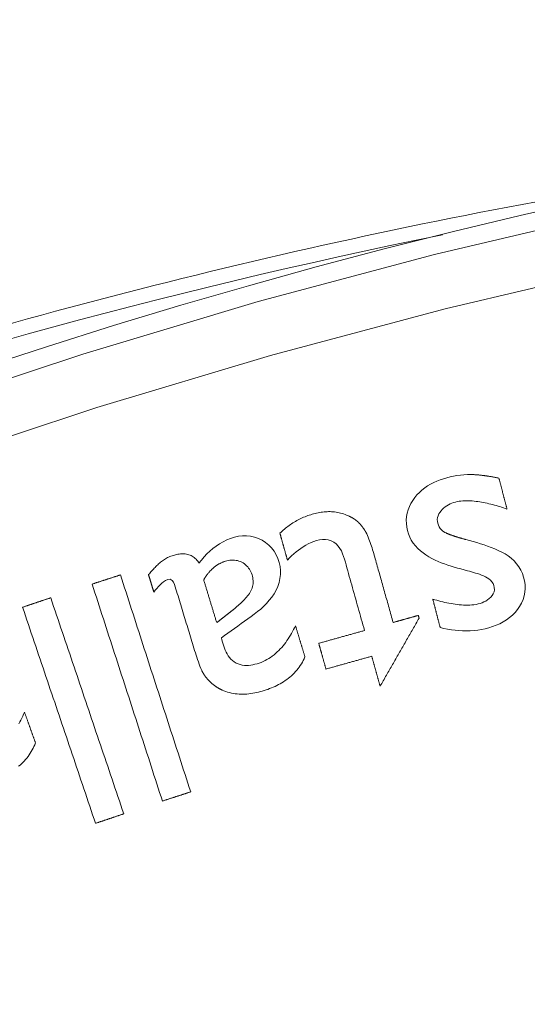
# Model space of a CAD drawing. Units: millimetres. Extents: x 100 to 973, y 75 to 1400.
# Drawn here: x 515 to 525, y 353 to 371 of the extents above; entities that cross this region are included whole.
import ezdxf

# ---------------------------------------------------------------- set-up
doc = ezdxf.new("R2010")
doc.units = ezdxf.units.MM
doc.header["$LTSCALE"] = 12
doc.layers.add('1', color=7, linetype='Continuous')

msp = doc.modelspace()

# ---------------------------------------------------------------- linework, layer by layer
at = {"layer": '1', "color": 7, "linetype": 'Continuous', "lineweight": 13}
for points in [[(472.08501, 337.73799), (474.45817, 340.03848), (476.89799, 342.26507), (479.40443, 344.41779), (481.97679, 346.49582), (484.6022, 348.48921), (487.27575, 350.39553), (489.99693, 352.21567), (492.7654, 353.95029), (495.58091, 355.59979), (498.44337, 357.16438), (501.35279, 358.64401), (504.30931, 360.03842), (507.31323, 361.3471), (510.36493, 362.56931), (513.46496, 363.70409), (516.59731, 364.74494), (519.74633, 365.68732), (522.91182, 366.53232), (526.09365, 367.28076), (529.29173, 367.93318), (532.50601, 368.48988), (535.73648, 368.95088), (538.98317, 369.31597)], [(539.03569, 368.3251), (535.81737, 367.96213), (532.61514, 367.50404), (529.42898, 366.95106), (526.25888, 366.30315), (523.10489, 365.56002), (519.96711, 364.72112), (516.84566, 363.78565), (513.74076, 362.75251), (510.66832, 361.62637), (507.6438, 360.41354), (504.66667, 359.11498), (501.73652, 357.73142), (498.85308, 356.26337), (496.01623, 354.71106), (493.22592, 353.07453), (490.48228, 351.3536), (487.78554, 349.54784), (485.13605, 347.6566), (482.53431, 345.67899), (479.98542, 343.61758), (477.50201, 341.48218), (475.08469, 339.27353), (472.7335, 336.99158)]]:
    msp.add_lwpolyline(points, dxfattribs=at)
at = {"layer": '1', "color": 7, "linetype": 'Continuous', "lineweight": 18}
for points in [[(523.5088, 360.84853), (523.44915, 360.86481), (523.38951, 360.88109), (523.32987, 360.89737), (523.27027, 360.91377), (523.21108, 360.93121), (523.15238, 360.94996), (523.09424, 360.97015), (523.03671, 360.99192), (522.97986, 361.01545), (522.92375, 361.04092), (522.86848, 361.06857), (522.81417, 361.09872), (522.76093, 361.13172), (522.70927, 361.16778), (522.66016, 361.20677), (522.61394, 361.24896), (522.57095, 361.29472), (522.53179, 361.34427), (522.49762, 361.39681), (522.46878, 361.45234), (522.44547, 361.51097), (522.42818, 361.57154), (522.41604, 361.63309), (522.40902, 361.69561), (522.40765, 361.75872), (522.41226, 361.82104), (522.4229, 361.88245), (522.43967, 361.94296), (522.46235, 362.00191), (522.49017, 362.05814), (522.5227, 362.11185), (522.55954, 362.16314), (522.59971, 362.21141), (522.64294, 362.25652), (522.68918, 362.29851), (522.73841, 362.33741), (522.79041, 362.37318), (522.84423, 362.40537), (522.89962, 362.43416), (522.95645, 362.45978), (523.01464, 362.48244), (523.0741, 362.50234), (523.13465, 362.51962), (523.19562, 362.53461), (523.25686, 362.54769), (523.31841, 362.55871), (523.38027, 362.56751), (523.44249, 362.57389), (523.50509, 362.57761), (523.56812, 362.57839)], [(523.56812, 362.57839), (523.57831, 362.57821), (523.5885, 362.57795), (523.59869, 362.57762), (523.60886, 362.57723), (523.61904, 362.57677), (523.62921, 362.57625), (523.63938, 362.57566), (523.64954, 362.57502), (523.6597, 362.57432), (523.66986, 362.57357), (523.68001, 362.57276), (523.69016, 362.57191), (523.70031, 362.57101), (523.71045, 362.57006), (523.72059, 362.56907), (523.73073, 362.56804), (523.74086, 362.56696), (523.75099, 362.56584), (523.76111, 362.56469), (523.77123, 362.56349), (523.78135, 362.56225), (523.79145, 362.56098), (523.80156, 362.55967), (523.81166, 362.55833), (523.82175, 362.55695), (523.83184, 362.55554), (523.84193, 362.5541), (523.85201, 362.55263), (523.86208, 362.55113), (523.87215, 362.54959), (523.88222, 362.54803), (523.89228, 362.54644), (523.90234, 362.54482), (523.91239, 362.54318), (523.92244, 362.5415), (523.93249, 362.5398), (523.94253, 362.53807), (523.95257, 362.53632), (523.9626, 362.53454), (523.97263, 362.53274), (523.98265, 362.53091), (523.99267, 362.52905), (524.00269, 362.52718), (524.0127, 362.52528), (524.02271, 362.52336), (524.03271, 362.52142), (524.04271, 362.51945), (524.05271, 362.51747), (524.0627, 362.51546), (524.07268, 362.51344)], [(524.07268, 362.51344), (524.07557, 362.50229), (524.07845, 362.49115), (524.08134, 362.48), (524.08422, 362.46885), (524.08711, 362.45771), (524.08999, 362.44656), (524.09288, 362.43542), (524.09576, 362.42427), (524.09865, 362.41313), (524.10153, 362.40198), (524.10442, 362.39083), (524.1073, 362.37969), (524.11019, 362.36854), (524.11307, 362.3574), (524.11596, 362.34625), (524.11884, 362.33511), (524.12173, 362.32396), (524.12461, 362.31281), (524.1275, 362.30167), (524.13038, 362.29052), (524.13327, 362.27938), (524.13615, 362.26823), (524.13904, 362.25709), (524.14192, 362.24594), (524.14481, 362.23479), (524.14769, 362.22365), (524.15058, 362.2125), (524.15346, 362.20136), (524.15635, 362.19021), (524.15923, 362.17907), (524.16212, 362.16792), (524.165, 362.15677), (524.16789, 362.14563), (524.17077, 362.13448), (524.17366, 362.12334), (524.17654, 362.11219), (524.17943, 362.10105), (524.18231, 362.0899), (524.1852, 362.07875), (524.18808, 362.06761), (524.19097, 362.05646), (524.19385, 362.04532), (524.19674, 362.03417), (524.19962, 362.02303), (524.2025, 362.01188), (524.20539, 362.00073), (524.20827, 361.98959), (524.21116, 361.97844), (524.21404, 361.9673), (524.21693, 361.95615)], [(524.21693, 361.95615), (524.18504, 361.96786), (524.15306, 361.97916), (524.12098, 361.99004), (524.08881, 362.00051), (524.05653, 362.01054), (524.02415, 362.02015), (523.99167, 362.02932), (523.95909, 362.03804), (523.9264, 362.04632), (523.8936, 362.05413), (523.8607, 362.06149), (523.82768, 362.06838), (523.79456, 362.0748), (523.76132, 362.08073), (523.72797, 362.08618), (523.6945, 362.09113), (523.6609, 362.09551), (523.62715, 362.09925), (523.59324, 362.10231), (523.55929, 362.1046), (523.52536, 362.10605), (523.49151, 362.10658), (523.45774, 362.1061), (523.42406, 362.10449), (523.39048, 362.10162), (523.357, 362.09734), (523.32365, 362.0914), (523.29045, 362.08355), (523.25747, 362.07381), (523.22513, 362.06227), (523.19367, 362.04888), (523.16314, 362.03348), (523.13359, 362.01593), (523.10534, 361.99624), (523.07886, 361.97466), (523.05417, 361.9512), (523.03128, 361.92587), (523.01037, 361.89848), (522.9923, 361.86918), (522.97789, 361.83794), (522.96806, 361.80486), (522.96378, 361.77078), (522.96548, 361.7363), (522.97293, 361.70275), (522.98439, 361.67024), (522.99944, 361.63954), (523.01837, 361.61085), (523.04095, 361.58491), (523.06651, 361.56234), (523.09485, 361.54293)], [(520.13717, 361.52119), (520.15671, 361.54041), (520.17656, 361.55919), (520.19674, 361.57753), (520.21724, 361.59541), (520.23807, 361.61285), (520.25921, 361.62984), (520.28068, 361.64639), (520.30248, 361.66248), (520.3246, 361.67812), (520.34704, 361.69331), (520.36982, 361.70804), (520.39292, 361.72233), (520.41634, 361.73615), (520.4401, 361.74953), (520.46418, 361.76244), (520.48859, 361.77489), (520.51325, 361.78684), (520.5381, 361.79828), (520.5631, 361.80918), (520.58825, 361.81956), (520.61356, 361.82944), (520.63901, 361.83881), (520.66462, 361.84769), (520.69037, 361.85609), (520.71627, 361.864), (520.74231, 361.87144), (520.76851, 361.87835), (520.79489, 361.88468), (520.82145, 361.89039), (520.84821, 361.89547), (520.87516, 361.89989), (520.90233, 361.90361), (520.92968, 361.9066), (520.95707, 361.90882), (520.9844, 361.91024), (521.01169, 361.91085), (521.03893, 361.91063), (521.06613, 361.90957), (521.09327, 361.90766), (521.12037, 361.90488), (521.14742, 361.9012), (521.17442, 361.89663), (521.20138, 361.89113), (521.2282, 361.88471), (521.25472, 361.87742), (521.28094, 361.86926), (521.30686, 361.86024), (521.33248, 361.85038), (521.3578, 361.83967), (521.38284, 361.82814)], [(521.38284, 361.82814), (521.38635, 361.82652), (521.38986, 361.82487), (521.39336, 361.82321), (521.39684, 361.82152), (521.40032, 361.81982), (521.40378, 361.81809), (521.40724, 361.81634), (521.41068, 361.81457), (521.41412, 361.81279), (521.41754, 361.81098), (521.42095, 361.80915), (521.42435, 361.8073), (521.42774, 361.80543), (521.43112, 361.80354), (521.43448, 361.80163), (521.43784, 361.7997), (521.44118, 361.79775), (521.44451, 361.79578), (521.44783, 361.79379), (521.45114, 361.79178), (521.45444, 361.78975), (521.45772, 361.78769), (521.46099, 361.78562), (521.46425, 361.78353), (521.46749, 361.78141), (521.47072, 361.77928), (521.47394, 361.77713), (521.47714, 361.77496), (521.48033, 361.77277), (521.4835, 361.77056), (521.48666, 361.76833), (521.48981, 361.76608), (521.49294, 361.76381), (521.49605, 361.76153), (521.49915, 361.75922), (521.50224, 361.7569), (521.50531, 361.75456), (521.50837, 361.7522), (521.51141, 361.74982), (521.51444, 361.74742), (521.51746, 361.745), (521.52046, 361.74257), (521.52344, 361.74012), (521.52641, 361.73764), (521.52937, 361.73515), (521.53231, 361.73264), (521.53524, 361.73011), (521.53815, 361.72757), (521.54105, 361.725), (521.54394, 361.72242)], [(521.54394, 361.72242), (521.54727, 361.7193), (521.55057, 361.71614), (521.55384, 361.71296), (521.55707, 361.70975), (521.56028, 361.70651), (521.56345, 361.70324), (521.5666, 361.69994), (521.56972, 361.69662), (521.57281, 361.69327), (521.57588, 361.6899), (521.57892, 361.6865), (521.58193, 361.68308), (521.58493, 361.67964), (521.58789, 361.67617), (521.59083, 361.67269), (521.59375, 361.66918), (521.59665, 361.66566), (521.59952, 361.66211), (521.60237, 361.65855), (521.6052, 361.65497), (521.608, 361.65137), (521.61079, 361.64776), (521.61355, 361.64413), (521.61629, 361.64048), (521.61902, 361.63682), (521.62172, 361.63315), (521.6244, 361.62946), (521.62707, 361.62576), (521.62971, 361.62205), (521.63234, 361.61832), (521.63495, 361.61458), (521.63755, 361.61083), (521.64012, 361.60707), (521.64268, 361.60329), (521.64522, 361.59951), (521.64775, 361.59571), (521.65026, 361.5919), (521.65275, 361.58808), (521.65523, 361.58425), (521.65769, 361.58041), (521.66014, 361.57656), (521.66257, 361.5727), (521.66499, 361.56884), (521.66739, 361.56496), (521.66978, 361.56107), (521.67216, 361.55718), (521.67452, 361.55327), (521.67687, 361.54936), (521.67921, 361.54544), (521.68153, 361.54152)], [(518.68296, 360.9818), (518.72694, 361.04068), (518.77351, 361.09698), (518.8228, 361.15053), (518.87499, 361.20119), (518.93026, 361.24875), (518.98881, 361.29302), (519.05053, 361.33358), (519.11447, 361.36965), (519.18053, 361.40119), (519.24871, 361.42823), (519.31899, 361.45072), (519.39068, 361.46717), (519.46334, 361.47636), (519.53706, 361.4775), (519.61019, 361.46997), (519.68137, 361.4538), (519.75066, 361.42915), (519.81693, 361.39684), (519.87889, 361.35764), (519.93622, 361.31116), (519.98728, 361.25823), (520.03131, 361.19983), (520.06858, 361.1362), (520.09879, 361.06895), (520.12229, 360.99929), (520.13876, 360.92724), (520.14703, 360.85449), (520.14686, 360.78162), (520.13821, 360.70864), (520.12141, 360.63678), (520.09741, 360.56738), (520.06693, 360.50023), (520.03096, 360.43598), (519.99041, 360.37513), (519.94573, 360.31735), (519.89729, 360.26236), (519.84551, 360.20999), (519.79122, 360.1605), (519.73491, 360.11374), (519.67677, 360.06939), (519.6176, 360.02641), (519.55839, 359.98348), (519.49917, 359.94058), (519.43993, 359.8977), (519.38067, 359.85483), (519.32141, 359.81197), (519.26215, 359.76912), (519.20289, 359.72626), (519.14364, 359.6834), (519.08439, 359.64052)], [(520.27178, 361.0411), (520.26908, 361.0507), (520.26639, 361.0603), (520.2637, 361.0699), (520.26101, 361.0795), (520.25832, 361.0891), (520.25562, 361.09871), (520.25293, 361.10831), (520.25024, 361.11791), (520.24755, 361.12751), (520.24486, 361.13711), (520.24216, 361.14672), (520.23947, 361.15632), (520.23678, 361.16592), (520.23409, 361.17552), (520.2314, 361.18512), (520.2287, 361.19472), (520.22601, 361.20433), (520.22332, 361.21393), (520.22063, 361.22353), (520.21794, 361.23313), (520.21524, 361.24273), (520.21255, 361.25234), (520.20986, 361.26194), (520.20717, 361.27154), (520.20447, 361.28114), (520.20178, 361.29074), (520.19909, 361.30034), (520.1964, 361.30995), (520.19371, 361.31955), (520.19101, 361.32915), (520.18832, 361.33875), (520.18563, 361.34835), (520.18294, 361.35796), (520.18025, 361.36756), (520.17755, 361.37716), (520.17486, 361.38676), (520.17217, 361.39636), (520.16948, 361.40596), (520.16679, 361.41557), (520.16409, 361.42517), (520.1614, 361.43477), (520.15871, 361.44437), (520.15602, 361.45397), (520.15333, 361.46358), (520.15063, 361.47318), (520.14794, 361.48278), (520.14525, 361.49238), (520.14256, 361.50198), (520.13986, 361.51158), (520.13717, 361.52119)], [(521.68153, 361.54152), (521.69753, 361.51125), (521.71183, 361.48039), (521.72505, 361.44914), (521.73749, 361.41762), (521.74932, 361.38587), (521.76065, 361.35396), (521.7716, 361.3219), (521.78222, 361.28973), (521.79255, 361.25746), (521.80263, 361.2251), (521.81249, 361.19266), (521.82216, 361.16015), (521.83165, 361.12758), (521.84097, 361.09495), (521.85019, 361.06228), (521.85936, 361.0296), (521.86852, 360.99692), (521.87768, 360.96423), (521.88685, 360.93155), (521.89601, 360.89886), (521.90517, 360.86618), (521.91434, 360.83349), (521.9235, 360.80081), (521.93267, 360.76813), (521.94183, 360.73544), (521.95099, 360.70276), (521.96016, 360.67007), (521.96932, 360.63739), (521.97848, 360.6047), (521.98765, 360.57202), (521.99681, 360.53934), (522.00598, 360.50665), (522.01514, 360.47397), (522.0243, 360.44128), (522.03347, 360.4086), (522.04263, 360.37591), (522.05179, 360.34323), (522.06096, 360.31055), (522.07012, 360.27786), (522.07929, 360.24518), (522.08845, 360.21249), (522.09761, 360.17981), (522.10678, 360.14712), (522.11594, 360.11444), (522.1251, 360.08176), (522.13427, 360.04907), (522.14343, 360.01639), (522.1526, 359.9837), (522.16176, 359.95102), (522.17092, 359.91833)], [(523.09485, 361.54293), (523.10191, 361.53889), (523.10903, 361.53501), (523.11623, 361.53128), (523.12348, 361.52769), (523.13077, 361.52421), (523.13811, 361.52082), (523.14549, 361.51752), (523.15289, 361.51429), (523.16033, 361.51113), (523.16779, 361.50804), (523.17529, 361.505), (523.1828, 361.50202), (523.19034, 361.49909), (523.19789, 361.49621), (523.20546, 361.49336), (523.21305, 361.49056), (523.22066, 361.4878), (523.22828, 361.48507), (523.23592, 361.48238), (523.24357, 361.47972), (523.25123, 361.47709), (523.2589, 361.4745), (523.26658, 361.47193), (523.27426, 361.46938), (523.28196, 361.46686), (523.28966, 361.46437), (523.29737, 361.46189), (523.30508, 361.45944), (523.31281, 361.45701), (523.32054, 361.4546), (523.32827, 361.45221), (523.33601, 361.44983), (523.34376, 361.44748), (523.35151, 361.44514), (523.35927, 361.44282), (523.36703, 361.44052), (523.3748, 361.43823), (523.38257, 361.43596), (523.39034, 361.4337), (523.39812, 361.43145), (523.40591, 361.42922), (523.41369, 361.427), (523.42148, 361.42479), (523.42928, 361.4226), (523.43707, 361.42042), (523.44488, 361.41825), (523.45268, 361.41609), (523.46049, 361.41394), (523.4683, 361.4118), (523.47611, 361.40967)], [(521.65692, 359.77422), (521.64256, 359.82543), (521.6282, 359.87664), (521.61385, 359.92785), (521.59949, 359.97906), (521.58513, 360.03027), (521.57077, 360.08148), (521.55641, 360.13269), (521.54206, 360.1839), (521.5277, 360.23511), (521.51334, 360.28632), (521.49898, 360.33753), (521.48463, 360.38874), (521.47027, 360.43995), (521.45591, 360.49116), (521.44155, 360.54237), (521.42719, 360.59358), (521.41284, 360.64479), (521.39848, 360.69599), (521.38412, 360.7472), (521.36976, 360.79841), (521.35541, 360.84962), (521.34105, 360.90083), (521.32669, 360.95204), (521.31233, 361.00325), (521.29796, 361.05446), (521.28205, 361.10521), (521.26315, 361.15511), (521.24078, 361.20354), (521.21436, 361.24974), (521.18304, 361.293), (521.1467, 361.33138), (521.10467, 361.36378), (521.05734, 361.38844), (521.00637, 361.40409), (520.95338, 361.41085), (520.8999, 361.40966), (520.8472, 361.40196), (520.79573, 361.38914), (520.74513, 361.37267), (520.69552, 361.35319), (520.64742, 361.33106), (520.60074, 361.30648), (520.5554, 361.2796), (520.5113, 361.25057), (520.46837, 361.21954), (520.42658, 361.18664), (520.38607, 361.15219), (520.34683, 361.11639), (520.30876, 361.07932), (520.27178, 361.0411)], [(523.47611, 361.40967), (523.54234, 361.39211), (523.60834, 361.37383), (523.67406, 361.35474), (523.73949, 361.33476), (523.80457, 361.31374), (523.86925, 361.29151), (523.93347, 361.26789), (523.99713, 361.24257), (524.0601, 361.21519), (524.12186, 361.18535), (524.18177, 361.15242), (524.23915, 361.1153), (524.29325, 361.07277), (524.34341, 361.02596), (524.38877, 360.97523), (524.42905, 360.92035), (524.46396, 360.86107), (524.49263, 360.79856), (524.51477, 360.73394), (524.53085, 360.66736), (524.54073, 360.59912), (524.54353, 360.53091), (524.53883, 360.46302), (524.52621, 360.39549), (524.50579, 360.32971), (524.47833, 360.26703), (524.44435, 360.20719), (524.40489, 360.15077), (524.36109, 360.0983), (524.31307, 360.04968), (524.26083, 360.00489), (524.20513, 359.96438), (524.14682, 359.92839), (524.08612, 359.8966), (524.02319, 359.8687), (523.95879, 359.84461), (523.89357, 359.82416), (523.82764, 359.80698), (523.76102, 359.79296), (523.69371, 359.78207), (523.62573, 359.77426), (523.55712, 359.76947), (523.48855, 359.76767), (523.42027, 359.76872), (523.35227, 359.77247), (523.28453, 359.77878), (523.21703, 359.78754), (523.14977, 359.79861), (523.08274, 359.8119), (523.01592, 359.82731)], [(517.77633, 360.77789), (517.79063, 360.79466), (517.80501, 360.81133), (517.81951, 360.82791), (517.83412, 360.84437), (517.84886, 360.86071), (517.86373, 360.87691), (517.87874, 360.89298), (517.89392, 360.90888), (517.90928, 360.92461), (517.92485, 360.94014), (517.94064, 360.95544), (517.95669, 360.97049), (517.97305, 360.98524), (517.98976, 360.99964), (518.00691, 361.01363), (518.02448, 361.02704), (518.04241, 361.03977), (518.06071, 361.05184), (518.07936, 361.06323), (518.09838, 361.07395), (518.11776, 361.08401), (518.13749, 361.09339), (518.15759, 361.10211), (518.17805, 361.11015), (518.19886, 361.11753), (518.21995, 361.1242), (518.24113, 361.13024), (518.26241, 361.13567), (518.28379, 361.14045), (518.30527, 361.14453), (518.32687, 361.14784), (518.34859, 361.15032), (518.37046, 361.15188), (518.39248, 361.15244), (518.41467, 361.15187), (518.4369, 361.15008), (518.45885, 361.14697), (518.4805, 361.14248), (518.50184, 361.13651), (518.52283, 361.12897), (518.54317, 361.11989), (518.5626, 361.10937), (518.58114, 361.09743), (518.59879, 361.08408), (518.61555, 361.06935), (518.63119, 361.05353), (518.64567, 361.0368), (518.65908, 361.01923), (518.67148, 361.00088), (518.68296, 360.9818)], [(519.15925, 361.01942), (519.14909, 361.01624), (519.139, 361.01289), (519.12899, 361.00937), (519.11905, 361.00568), (519.10919, 361.00182), (519.09941, 360.99779), (519.0897, 360.99359), (519.08007, 360.98922), (519.07051, 360.98468), (519.06103, 360.97996), (519.05163, 360.97508), (519.04231, 360.97002), (519.03306, 360.96478), (519.02389, 360.95937), (519.01482, 360.9538), (519.00586, 360.94808), (518.99702, 360.94222), (518.98831, 360.93621), (518.97972, 360.93007), (518.97124, 360.9238), (518.96289, 360.91739), (518.95465, 360.91084), (518.94652, 360.90417), (518.93851, 360.89736), (518.93061, 360.89043), (518.92282, 360.88337), (518.91514, 360.87618), (518.90757, 360.86887), (518.9001, 360.86144), (518.89274, 360.85389), (518.88548, 360.84622), (518.87832, 360.83843), (518.87126, 360.83052), (518.86431, 360.8225), (518.85746, 360.81438), (518.85072, 360.80616), (518.8441, 360.79786), (518.8376, 360.78947), (518.83121, 360.78101), (518.82493, 360.77248), (518.81877, 360.76386), (518.81271, 360.75518), (518.80675, 360.74642), (518.8009, 360.73759), (518.79515, 360.72869), (518.7895, 360.71972), (518.78395, 360.71069), (518.77849, 360.70159), (518.77313, 360.69242), (518.76786, 360.6832)], [(519.30295, 360.15202), (519.32406, 360.16902), (519.34499, 360.18621), (519.36571, 360.20362), (519.3862, 360.22125), (519.40645, 360.23914), (519.42643, 360.2573), (519.44614, 360.27574), (519.46552, 360.29451), (519.48455, 360.31365), (519.50318, 360.33318), (519.52137, 360.35317), (519.53906, 360.37368), (519.55616, 360.39479), (519.57257, 360.41657), (519.58805, 360.43901), (519.60237, 360.46209), (519.6153, 360.48591), (519.62671, 360.51055), (519.63646, 360.53608), (519.64431, 360.56221), (519.65015, 360.58862), (519.65396, 360.6153), (519.65574, 360.64227), (519.65548, 360.66953), (519.65321, 360.6968), (519.64905, 360.72368), (519.64313, 360.75019), (519.63558, 360.77636), (519.6265, 360.80215), (519.61597, 360.82724), (519.60392, 360.85146), (519.59028, 360.87478), (519.57493, 360.89714), (519.55777, 360.91846), (519.53907, 360.9383), (519.51901, 360.95646), (519.49764, 360.97296), (519.47497, 360.98784), (519.45105, 361.0011), (519.42629, 361.01256), (519.40089, 361.02206), (519.37482, 361.02958), (519.34806, 361.03508), (519.32091, 361.03849), (519.29376, 361.03984), (519.26662, 361.03922), (519.2395, 361.03675), (519.21243, 361.03252), (519.18567, 361.0267), (519.15925, 361.01942)], [(516.76272, 360.60865), (516.77287, 360.61194), (516.78303, 360.61523), (516.79319, 360.61852), (516.80335, 360.62181), (516.8135, 360.6251), (516.82366, 360.62838), (516.83382, 360.63167), (516.84398, 360.63496), (516.85413, 360.63825), (516.86429, 360.64154), (516.87445, 360.64483), (516.88461, 360.64812), (516.89476, 360.6514), (516.90492, 360.65469), (516.91508, 360.65798), (516.92524, 360.66127), (516.93539, 360.66456), (516.94555, 360.66785), (516.95571, 360.67114), (516.96587, 360.67442), (516.97602, 360.67771), (516.98618, 360.681), (516.99634, 360.68429), (517.0065, 360.68758), (517.01665, 360.69087), (517.02681, 360.69416), (517.03697, 360.69744), (517.04712, 360.70073), (517.05728, 360.70402), (517.06744, 360.70731), (517.0776, 360.7106), (517.08775, 360.71389), (517.09791, 360.71718), (517.10807, 360.72046), (517.11823, 360.72375), (517.12838, 360.72704), (517.13854, 360.73033), (517.1487, 360.73362), (517.15886, 360.73691), (517.16901, 360.7402), (517.17917, 360.74349), (517.18933, 360.74677), (517.19949, 360.75006), (517.20964, 360.75335), (517.2198, 360.75664), (517.22996, 360.75993), (517.24012, 360.76322), (517.25027, 360.76651), (517.26043, 360.76979), (517.27059, 360.77308)], [(517.27059, 360.77308), (517.29585, 360.69507), (517.3211, 360.61706), (517.34636, 360.53904), (517.37162, 360.46103), (517.39688, 360.38302), (517.42213, 360.305), (517.44739, 360.22699), (517.47265, 360.14898), (517.49791, 360.07096), (517.52317, 359.99295), (517.54842, 359.91494), (517.57368, 359.83693), (517.59894, 359.75891), (517.6242, 359.6809), (517.64945, 359.60289), (517.67471, 359.52487), (517.69997, 359.44686), (517.72523, 359.36885), (517.75049, 359.29083), (517.77574, 359.21282), (517.801, 359.13481), (517.82626, 359.05679), (517.85152, 358.97878), (517.87678, 358.90077), (517.90203, 358.82275), (517.92729, 358.74474), (517.95255, 358.66673), (517.97781, 358.58872), (518.00306, 358.5107), (518.02832, 358.43269), (518.05358, 358.35468), (518.07884, 358.27666), (518.1041, 358.19865), (518.12935, 358.12064), (518.15461, 358.04262), (518.17987, 357.96461), (518.20513, 357.8866), (518.23038, 357.80858), (518.25564, 357.73057), (518.2809, 357.65256), (518.30616, 357.57455), (518.33142, 357.49653), (518.35667, 357.41852), (518.38193, 357.34051), (518.40719, 357.26249), (518.43245, 357.18448), (518.4577, 357.10647), (518.48296, 357.02845), (518.50822, 356.95044), (518.53348, 356.87243)], [(517.87097, 360.46614), (517.86908, 360.47237), (517.86719, 360.47861), (517.86529, 360.48484), (517.8634, 360.49108), (517.86151, 360.49731), (517.85962, 360.50355), (517.85772, 360.50978), (517.85583, 360.51602), (517.85394, 360.52225), (517.85205, 360.52849), (517.85015, 360.53472), (517.84826, 360.54096), (517.84637, 360.54719), (517.84447, 360.55343), (517.84258, 360.55966), (517.84069, 360.5659), (517.8388, 360.57213), (517.8369, 360.57837), (517.83501, 360.5846), (517.83312, 360.59084), (517.83122, 360.59707), (517.82933, 360.60331), (517.82744, 360.60954), (517.82555, 360.61578), (517.82365, 360.62201), (517.82176, 360.62825), (517.81987, 360.63448), (517.81797, 360.64072), (517.81608, 360.64695), (517.81419, 360.65319), (517.8123, 360.65942), (517.8104, 360.66566), (517.80851, 360.67189), (517.80662, 360.67813), (517.80473, 360.68436), (517.80283, 360.6906), (517.80094, 360.69683), (517.79905, 360.70307), (517.79715, 360.7093), (517.79526, 360.71554), (517.79337, 360.72177), (517.79148, 360.72801), (517.78958, 360.73424), (517.78769, 360.74048), (517.7858, 360.74671), (517.7839, 360.75295), (517.78201, 360.75918), (517.78012, 360.76542), (517.77823, 360.77165), (517.77633, 360.77789)], [(522.88381, 360.33771), (522.91987, 360.32713), (522.95601, 360.31692), (522.99223, 360.30709), (523.02853, 360.29769), (523.06493, 360.28872), (523.10143, 360.28022), (523.13803, 360.27221), (523.17474, 360.26474), (523.21157, 360.25784), (523.24853, 360.25155), (523.28563, 360.24592), (523.32288, 360.24102), (523.3603, 360.23691), (523.39784, 360.23366), (523.43538, 360.23138), (523.47291, 360.23013), (523.51044, 360.23003), (523.54795, 360.2312), (523.58546, 360.23378), (523.62296, 360.23792), (523.66019, 360.24379), (523.69691, 360.25154), (523.73308, 360.26127), (523.76869, 360.27304), (523.80364, 360.28718), (523.8375, 360.30396), (523.86959, 360.32357), (523.89961, 360.34639), (523.9269, 360.3726), (523.95059, 360.40185), (523.97002, 360.43438), (523.98351, 360.46957), (523.98997, 360.5069), (523.98901, 360.54458), (523.98135, 360.58166), (523.9672, 360.61678), (523.94694, 360.64866), (523.92165, 360.67685), (523.89283, 360.70118), (523.86157, 360.7221), (523.8284, 360.74029), (523.79425, 360.75628), (523.75955, 360.77067), (523.72445, 360.78387), (523.68903, 360.79617), (523.65335, 360.80771), (523.61746, 360.81862), (523.58139, 360.82903), (523.54516, 360.83897), (523.5088, 360.84853)], [(518.02561, 356.708), (518.00035, 356.78601), (517.97509, 356.86402), (517.94983, 356.94204), (517.92458, 357.02005), (517.89932, 357.09806), (517.87406, 357.17608), (517.8488, 357.25409), (517.82354, 357.3321), (517.79829, 357.41012), (517.77303, 357.48813), (517.74777, 357.56614), (517.72251, 357.64415), (517.69726, 357.72217), (517.672, 357.80018), (517.64674, 357.87819), (517.62148, 357.95621), (517.59622, 358.03422), (517.57097, 358.11223), (517.54571, 358.19025), (517.52045, 358.26826), (517.49519, 358.34627), (517.46994, 358.42429), (517.44468, 358.5023), (517.41942, 358.58031), (517.39416, 358.65832), (517.3689, 358.73634), (517.34365, 358.81435), (517.31839, 358.89236), (517.29313, 358.97038), (517.26787, 359.04839), (517.24262, 359.1264), (517.21736, 359.20442), (517.1921, 359.28243), (517.16684, 359.36044), (517.14158, 359.43846), (517.11633, 359.51647), (517.09107, 359.59448), (517.06581, 359.6725), (517.04055, 359.75051), (517.0153, 359.82852), (516.99004, 359.90653), (516.96478, 359.98455), (516.93952, 360.06256), (516.91426, 360.14057), (516.88901, 360.21859), (516.86375, 360.2966), (516.83849, 360.37461), (516.81323, 360.45263), (516.78798, 360.53064), (516.76272, 360.60865)], [(518.73388, 359.05215), (518.71649, 359.09141), (518.7006, 359.13118), (518.68559, 359.17124), (518.67119, 359.21151), (518.65725, 359.25194), (518.64368, 359.29249), (518.6304, 359.33314), (518.61737, 359.37388), (518.60455, 359.41468), (518.59192, 359.45555), (518.57943, 359.49647), (518.56701, 359.53741), (518.55458, 359.57835), (518.54216, 359.61928), (518.52973, 359.66022), (518.5173, 359.70116), (518.50487, 359.7421), (518.49245, 359.78303), (518.48002, 359.82397), (518.46759, 359.86491), (518.45516, 359.90584), (518.44274, 359.94678), (518.43031, 359.98772), (518.41788, 360.02866), (518.40545, 360.06959), (518.39302, 360.11053), (518.3806, 360.15147), (518.36817, 360.19241), (518.35574, 360.23334), (518.34331, 360.27428), (518.33089, 360.31522), (518.31846, 360.35616), (518.30603, 360.39709), (518.2936, 360.43803), (518.28118, 360.47897), (518.26875, 360.51991), (518.25632, 360.56084), (518.24358, 360.60166), (518.22635, 360.64071), (518.20069, 360.67434), (518.16302, 360.69397), (518.12052, 360.6914), (518.08138, 360.67434), (518.04587, 360.65056), (518.01324, 360.62349), (517.98253, 360.59435), (517.9532, 360.56372), (517.92492, 360.53195), (517.89756, 360.49936), (517.87097, 360.46614)], [(518.76786, 360.6832), (518.77251, 360.66786), (518.77717, 360.65253), (518.78182, 360.63719), (518.78648, 360.62186), (518.79113, 360.60652), (518.79579, 360.59119), (518.80044, 360.57585), (518.8051, 360.56052), (518.80975, 360.54518), (518.81441, 360.52985), (518.81906, 360.51451), (518.82372, 360.49918), (518.82837, 360.48384), (518.83303, 360.46851), (518.83769, 360.45318), (518.84234, 360.43784), (518.847, 360.42251), (518.85165, 360.40717), (518.85631, 360.39184), (518.86096, 360.3765), (518.86562, 360.36117), (518.87027, 360.34583), (518.87493, 360.3305), (518.87958, 360.31516), (518.88424, 360.29983), (518.88889, 360.28449), (518.89355, 360.26916), (518.8982, 360.25382), (518.90286, 360.23849), (518.90751, 360.22315), (518.91217, 360.20782), (518.91683, 360.19249), (518.92148, 360.17715), (518.92614, 360.16182), (518.93079, 360.14648), (518.93545, 360.13115), (518.9401, 360.11581), (518.94476, 360.10048), (518.94941, 360.08514), (518.95407, 360.06981), (518.95872, 360.05447), (518.96338, 360.03914), (518.96803, 360.0238), (518.97269, 360.00847), (518.97734, 359.99313), (518.982, 359.9778), (518.98665, 359.96246), (518.99131, 359.94713), (518.99597, 359.93179), (519.00062, 359.91646)], [(515.51291, 360.19178), (515.52302, 360.1952), (515.53314, 360.19861), (515.54325, 360.20203), (515.55337, 360.20544), (515.56348, 360.20886), (515.5736, 360.21228), (515.58372, 360.21569), (515.59383, 360.21911), (515.60395, 360.22253), (515.61406, 360.22594), (515.62418, 360.22936), (515.63429, 360.23277), (515.64441, 360.23619), (515.65452, 360.23961), (515.66464, 360.24302), (515.67475, 360.24644), (515.68487, 360.24986), (515.69498, 360.25327), (515.7051, 360.25669), (515.71521, 360.2601), (515.72533, 360.26352), (515.73544, 360.26694), (515.74556, 360.27035), (515.75567, 360.27377), (515.76579, 360.27719), (515.7759, 360.2806), (515.78602, 360.28402), (515.79613, 360.28743), (515.80625, 360.29085), (515.81636, 360.29427), (515.82648, 360.29768), (515.8366, 360.3011), (515.84671, 360.30451), (515.85683, 360.30793), (515.86694, 360.31135), (515.87706, 360.31476), (515.88717, 360.31818), (515.89729, 360.3216), (515.9074, 360.32501), (515.91752, 360.32843), (515.92763, 360.33184), (515.93775, 360.33526), (515.94786, 360.33868), (515.95798, 360.34209), (515.96809, 360.34551), (515.97821, 360.34893), (515.98832, 360.35234), (515.99844, 360.35576), (516.00855, 360.35917), (516.01867, 360.36259)], [(516.01867, 360.36259), (516.04491, 360.2849), (516.07114, 360.20721), (516.09738, 360.12952), (516.12362, 360.05183), (516.14986, 359.97415), (516.1761, 359.89646), (516.20233, 359.81877), (516.22857, 359.74108), (516.25481, 359.66339), (516.28105, 359.5857), (516.30729, 359.50801), (516.33352, 359.43032), (516.35976, 359.35263), (516.386, 359.27494), (516.41224, 359.19726), (516.43847, 359.11957), (516.46471, 359.04188), (516.49095, 358.96419), (516.51719, 358.8865), (516.54343, 358.80881), (516.56966, 358.73112), (516.5959, 358.65343), (516.62214, 358.57574), (516.64838, 358.49806), (516.67462, 358.42037), (516.70085, 358.34268), (516.72709, 358.26499), (516.75333, 358.1873), (516.77957, 358.10961), (516.8058, 358.03192), (516.83204, 357.95423), (516.85828, 357.87654), (516.88452, 357.79885), (516.91076, 357.72117), (516.93699, 357.64348), (516.96323, 357.56579), (516.98947, 357.4881), (517.01571, 357.41041), (517.04195, 357.33272), (517.06818, 357.25503), (517.09442, 357.17734), (517.12066, 357.09965), (517.1469, 357.02196), (517.17313, 356.94428), (517.19937, 356.86659), (517.22561, 356.7889), (517.25185, 356.71121), (517.27809, 356.63352), (517.30432, 356.55583), (517.33056, 356.47814)], [(523.01592, 359.82731), (523.01328, 359.83752), (523.01064, 359.84773), (523.00799, 359.85794), (523.00535, 359.86815), (523.00271, 359.87835), (523.00007, 359.88856), (522.99742, 359.89877), (522.99478, 359.90898), (522.99214, 359.91919), (522.9895, 359.92939), (522.98686, 359.9396), (522.98421, 359.94981), (522.98157, 359.96002), (522.97893, 359.97023), (522.97629, 359.98043), (522.97364, 359.99064), (522.971, 360.00085), (522.96836, 360.01106), (522.96572, 360.02127), (522.96308, 360.03147), (522.96043, 360.04168), (522.95779, 360.05189), (522.95515, 360.0621), (522.95251, 360.07231), (522.94986, 360.08251), (522.94722, 360.09272), (522.94458, 360.10293), (522.94194, 360.11314), (522.9393, 360.12335), (522.93665, 360.13355), (522.93401, 360.14376), (522.93137, 360.15397), (522.92873, 360.16418), (522.92608, 360.17439), (522.92344, 360.18459), (522.9208, 360.1948), (522.91816, 360.20501), (522.91552, 360.21522), (522.91287, 360.22543), (522.91023, 360.23563), (522.90759, 360.24584), (522.90495, 360.25605), (522.9023, 360.26626), (522.89966, 360.27647), (522.89702, 360.28667), (522.89438, 360.29688), (522.89174, 360.30709), (522.88909, 360.3173), (522.88645, 360.32751), (522.88381, 360.33771)], [(516.8248, 356.30733), (516.79856, 356.38502), (516.77233, 356.46271), (516.74609, 356.5404), (516.71985, 356.61809), (516.69361, 356.69578), (516.66737, 356.77347), (516.64114, 356.85115), (516.6149, 356.92884), (516.58866, 357.00653), (516.56242, 357.08422), (516.53619, 357.16191), (516.50995, 357.2396), (516.48371, 357.31729), (516.45747, 357.39498), (516.43123, 357.47267), (516.405, 357.55036), (516.37876, 357.62804), (516.35252, 357.70573), (516.32628, 357.78342), (516.30004, 357.86111), (516.27381, 357.9388), (516.24757, 358.01649), (516.22133, 358.09418), (516.19509, 358.17187), (516.16886, 358.24956), (516.14262, 358.32724), (516.11638, 358.40493), (516.09014, 358.48262), (516.0639, 358.56031), (516.03767, 358.638), (516.01143, 358.71569), (515.98519, 358.79338), (515.95895, 358.87107), (515.93271, 358.94876), (515.90648, 359.02645), (515.88024, 359.10413), (515.854, 359.18182), (515.82776, 359.25951), (515.80153, 359.3372), (515.77529, 359.41489), (515.74905, 359.49258), (515.72281, 359.57027), (515.69657, 359.64796), (515.67034, 359.72565), (515.6441, 359.80334), (515.61786, 359.88102), (515.59162, 359.95871), (515.56538, 360.0364), (515.53915, 360.11409), (515.51291, 360.19178)], [(519.00062, 359.91646), (519.00667, 359.92117), (519.01271, 359.92588), (519.01876, 359.93059), (519.02481, 359.93531), (519.03085, 359.94002), (519.0369, 359.94473), (519.04295, 359.94944), (519.04899, 359.95415), (519.05504, 359.95886), (519.06109, 359.96357), (519.06713, 359.96828), (519.07318, 359.973), (519.07923, 359.97771), (519.08527, 359.98242), (519.09132, 359.98713), (519.09737, 359.99184), (519.10341, 359.99655), (519.10946, 360.00126), (519.1155, 360.00597), (519.12155, 360.01069), (519.1276, 360.0154), (519.13364, 360.02011), (519.13969, 360.02482), (519.14574, 360.02953), (519.15178, 360.03424), (519.15783, 360.03895), (519.16388, 360.04366), (519.16992, 360.04838), (519.17597, 360.05309), (519.18202, 360.0578), (519.18806, 360.06251), (519.19411, 360.06722), (519.20016, 360.07193), (519.2062, 360.07664), (519.21225, 360.08135), (519.2183, 360.08607), (519.22434, 360.09078), (519.23039, 360.09549), (519.23644, 360.1002), (519.24248, 360.10491), (519.24853, 360.10962), (519.25457, 360.11433), (519.26062, 360.11905), (519.26667, 360.12376), (519.27271, 360.12847), (519.27876, 360.13318), (519.28481, 360.13789), (519.29085, 360.1426), (519.2969, 360.14731), (519.30295, 360.15202)], [(522.63772, 359.99434), (522.62372, 359.96993), (522.60971, 359.94552), (522.5957, 359.92111), (522.5817, 359.8967), (522.56769, 359.87228), (522.55369, 359.84787), (522.53968, 359.82346), (522.52567, 359.79905), (522.51167, 359.77464), (522.49766, 359.75023), (522.48366, 359.72582), (522.46965, 359.7014), (522.45564, 359.67699), (522.44164, 359.65258), (522.42763, 359.62817), (522.41363, 359.60376), (522.39962, 359.57935), (522.38561, 359.55493), (522.37161, 359.53052), (522.3576, 359.50611), (522.34359, 359.4817), (522.32959, 359.45729), (522.31558, 359.43288), (522.30158, 359.40847), (522.28757, 359.38405), (522.27356, 359.35964), (522.25956, 359.33523), (522.24555, 359.31082), (522.23155, 359.28641), (522.21754, 359.262), (522.20353, 359.23758), (522.18953, 359.21317), (522.17552, 359.18876), (522.16152, 359.16435), (522.14751, 359.13994), (522.1335, 359.11553), (522.1195, 359.09112), (522.10549, 359.0667), (522.09149, 359.04229), (522.07748, 359.01788), (522.06347, 358.99347), (522.04947, 358.96906), (522.03546, 358.94465), (522.02145, 358.92024), (522.00745, 358.89582), (521.99344, 358.87141), (521.97944, 358.847), (521.96543, 358.82259), (521.95142, 358.79818), (521.93742, 358.77377)], [(522.17092, 359.91833), (522.17997, 359.92087), (522.18903, 359.92341), (522.19808, 359.92595), (522.20713, 359.92848), (522.21618, 359.93102), (522.22523, 359.93356), (522.23428, 359.9361), (522.24333, 359.93863), (522.25238, 359.94117), (522.26143, 359.94371), (522.27048, 359.94625), (522.27953, 359.94878), (522.28858, 359.95132), (522.29763, 359.95386), (522.30668, 359.9564), (522.31574, 359.95894), (522.32479, 359.96147), (522.33384, 359.96401), (522.34289, 359.96655), (522.35194, 359.96909), (522.36099, 359.97162), (522.37004, 359.97416), (522.37909, 359.9767), (522.38814, 359.97924), (522.39719, 359.98177), (522.40624, 359.98431), (522.41529, 359.98685), (522.42434, 359.98939), (522.43339, 359.99192), (522.44245, 359.99446), (522.4515, 359.997), (522.46055, 359.99954), (522.4696, 360.00207), (522.47865, 360.00461), (522.4877, 360.00715), (522.49675, 360.00969), (522.5058, 360.01222), (522.51485, 360.01476), (522.5239, 360.0173), (522.53295, 360.01984), (522.542, 360.02237), (522.55105, 360.02491), (522.5601, 360.02745), (522.56916, 360.02999), (522.57821, 360.03252), (522.58726, 360.03506), (522.59631, 360.0376), (522.60536, 360.04014), (522.61441, 360.04267), (522.62346, 360.04521)], [(522.62346, 360.04521), (522.62375, 360.0442), (522.62403, 360.04318), (522.62432, 360.04216), (522.6246, 360.04114), (522.62489, 360.04013), (522.62517, 360.03911), (522.62546, 360.03809), (522.62574, 360.03707), (522.62603, 360.03606), (522.62631, 360.03504), (522.6266, 360.03402), (522.62688, 360.033), (522.62717, 360.03199), (522.62745, 360.03097), (522.62774, 360.02995), (522.62802, 360.02893), (522.62831, 360.02792), (522.62859, 360.0269), (522.62888, 360.02588), (522.62917, 360.02486), (522.62945, 360.02385), (522.62974, 360.02283), (522.63002, 360.02181), (522.63031, 360.02079), (522.63059, 360.01978), (522.63088, 360.01876), (522.63116, 360.01774), (522.63145, 360.01673), (522.63173, 360.01571), (522.63202, 360.01469), (522.6323, 360.01367), (522.63259, 360.01266), (522.63287, 360.01164), (522.63316, 360.01062), (522.63344, 360.0096), (522.63373, 360.00859), (522.63401, 360.00757), (522.6343, 360.00655), (522.63458, 360.00553), (522.63487, 360.00452), (522.63516, 360.0035), (522.63544, 360.00248), (522.63573, 360.00146), (522.63601, 360.00045), (522.6363, 359.99943), (522.63658, 359.99841), (522.63687, 359.99739), (522.63715, 359.99638), (522.63744, 359.99536), (522.63772, 359.99434)], [(519.08439, 359.64052), (519.09553, 359.60382), (519.10667, 359.56712), (519.11781, 359.53042), (519.12901, 359.49374), (519.1413, 359.45747), (519.15523, 359.42183), (519.17104, 359.38689), (519.189, 359.35276), (519.20939, 359.31967), (519.23218, 359.28837), (519.25754, 359.25924), (519.28573, 359.23252), (519.31651, 359.20892), (519.34938, 359.18901), (519.38439, 359.1728), (519.42132, 359.16042), (519.45911, 359.15199), (519.49755, 359.14722), (519.53646, 359.14577), (519.57509, 359.1473), (519.61338, 359.15143), (519.65136, 359.15783), (519.68908, 359.16622), (519.72651, 359.17638), (519.76333, 359.18811), (519.7994, 359.20143), (519.83473, 359.21634), (519.86932, 359.23282), (519.90318, 359.25085), (519.93634, 359.27041), (519.96878, 359.29149), (520.00036, 359.31392), (520.03084, 359.33749), (520.06028, 359.36213), (520.08871, 359.38778), (520.11619, 359.41441), (520.14277, 359.44196), (520.16849, 359.47038), (520.19338, 359.49964), (520.21748, 359.5297), (520.24082, 359.56052), (520.26331, 359.59191), (520.28497, 359.62379), (520.30585, 359.65613), (520.326, 359.68891), (520.34545, 359.72211), (520.36423, 359.75571), (520.38238, 359.78968), (520.39992, 359.82402), (520.41689, 359.85869)], [(520.41689, 359.85869), (520.42028, 359.84751), (520.42368, 359.83632), (520.42708, 359.82514), (520.43047, 359.81395), (520.43387, 359.80277), (520.43726, 359.79158), (520.44066, 359.7804), (520.44405, 359.76921), (520.44745, 359.75803), (520.45084, 359.74684), (520.45424, 359.73566), (520.45764, 359.72447), (520.46103, 359.71329), (520.46443, 359.7021), (520.46782, 359.69092), (520.47122, 359.67973), (520.47461, 359.66855), (520.47801, 359.65736), (520.4814, 359.64618), (520.4848, 359.63499), (520.4882, 359.62381), (520.49159, 359.61262), (520.49499, 359.60144), (520.49838, 359.59025), (520.50178, 359.57907), (520.50517, 359.56788), (520.50857, 359.5567), (520.51196, 359.54551), (520.51536, 359.53433), (520.51875, 359.52314), (520.52215, 359.51196), (520.52555, 359.50077), (520.52894, 359.48959), (520.53234, 359.4784), (520.53573, 359.46722), (520.53913, 359.45603), (520.54252, 359.44484), (520.54592, 359.43366), (520.54931, 359.42247), (520.55271, 359.41129), (520.55611, 359.4001), (520.5595, 359.38892), (520.5629, 359.37773), (520.56629, 359.36655), (520.56969, 359.35536), (520.57308, 359.34418), (520.57648, 359.33299), (520.57987, 359.32181), (520.58327, 359.31062), (520.58667, 359.29944)], [(520.83451, 359.54364), (520.85096, 359.54825), (520.86741, 359.55286), (520.88385, 359.55748), (520.9003, 359.56209), (520.91675, 359.5667), (520.9332, 359.57131), (520.94965, 359.57592), (520.9661, 359.58053), (520.98254, 359.58515), (520.99899, 359.58976), (521.01544, 359.59437), (521.03189, 359.59898), (521.04834, 359.60359), (521.06478, 359.6082), (521.08123, 359.61282), (521.09768, 359.61743), (521.11413, 359.62204), (521.13058, 359.62665), (521.14703, 359.63126), (521.16347, 359.63587), (521.17992, 359.64048), (521.19637, 359.6451), (521.21282, 359.64971), (521.22927, 359.65432), (521.24571, 359.65893), (521.26216, 359.66354), (521.27861, 359.66815), (521.29506, 359.67277), (521.31151, 359.67738), (521.32796, 359.68199), (521.3444, 359.6866), (521.36085, 359.69121), (521.3773, 359.69582), (521.39375, 359.70044), (521.4102, 359.70505), (521.42664, 359.70966), (521.44309, 359.71427), (521.45954, 359.71888), (521.47599, 359.72349), (521.49244, 359.72811), (521.50889, 359.73272), (521.52533, 359.73733), (521.54178, 359.74194), (521.55823, 359.74655), (521.57468, 359.75116), (521.59113, 359.75577), (521.60757, 359.76039), (521.62402, 359.765), (521.64047, 359.76961), (521.65692, 359.77422)], [(520.96436, 359.08051), (520.96176, 359.08977), (520.95917, 359.09903), (520.95657, 359.10829), (520.95397, 359.11756), (520.95138, 359.12682), (520.94878, 359.13608), (520.94618, 359.14535), (520.94358, 359.15461), (520.94099, 359.16387), (520.93839, 359.17313), (520.93579, 359.1824), (520.9332, 359.19166), (520.9306, 359.20092), (520.928, 359.21018), (520.92541, 359.21945), (520.92281, 359.22871), (520.92021, 359.23797), (520.91761, 359.24724), (520.91502, 359.2565), (520.91242, 359.26576), (520.90982, 359.27502), (520.90723, 359.28429), (520.90463, 359.29355), (520.90203, 359.30281), (520.89944, 359.31207), (520.89684, 359.32134), (520.89424, 359.3306), (520.89164, 359.33986), (520.88905, 359.34912), (520.88645, 359.35839), (520.88385, 359.36765), (520.88126, 359.37691), (520.87866, 359.38618), (520.87606, 359.39544), (520.87347, 359.4047), (520.87087, 359.41396), (520.86827, 359.42323), (520.86567, 359.43249), (520.86308, 359.44175), (520.86048, 359.45101), (520.85788, 359.46028), (520.85529, 359.46954), (520.85269, 359.4788), (520.85009, 359.48806), (520.8475, 359.49733), (520.8449, 359.50659), (520.8423, 359.51585), (520.8397, 359.52512), (520.83711, 359.53438), (520.83451, 359.54364)], [(520.58667, 359.29944), (520.57209, 359.26725), (520.55647, 359.23574), (520.5398, 359.20491), (520.52208, 359.17477), (520.5033, 359.14532), (520.48346, 359.11657), (520.46254, 359.08851), (520.44056, 359.06116), (520.41749, 359.03451), (520.39337, 359.00861), (520.36841, 358.98366), (520.34269, 358.9597), (520.31623, 358.93669), (520.28906, 358.91462), (520.26118, 358.89344), (520.23263, 358.87315), (520.20341, 358.85371), (520.17355, 358.8351), (520.14306, 358.81731), (520.11208, 358.80037), (520.08078, 358.78433), (520.04917, 358.76915), (520.01728, 358.75479), (519.98512, 358.7412), (519.95269, 358.72837), (519.92001, 358.71625), (519.88709, 358.70482), (519.85394, 358.69405), (519.82056, 358.68392), (519.78694, 358.67448), (519.75306, 358.66578), (519.71891, 358.65786), (519.68446, 358.65076), (519.64972, 358.64454), (519.61485, 358.63927), (519.57996, 358.63502), (519.54504, 358.63181), (519.5101, 358.62969), (519.47512, 358.6287), (519.44012, 358.62889), (519.40509, 358.6303), (519.37002, 358.633), (519.33491, 358.63704), (519.29996, 358.64244), (519.26538, 358.6492), (519.23119, 358.65733), (519.1974, 358.66684), (519.164, 358.67776), (519.13101, 358.6901), (519.09843, 358.70386)], [(521.78677, 359.31109), (521.77032, 359.30648), (521.75387, 359.30186), (521.73742, 359.29725), (521.72098, 359.29264), (521.70453, 359.28803), (521.68808, 359.28342), (521.67163, 359.27881), (521.65518, 359.27419), (521.63874, 359.26958), (521.62229, 359.26497), (521.60584, 359.26036), (521.58939, 359.25575), (521.57294, 359.25114), (521.55649, 359.24652), (521.54005, 359.24191), (521.5236, 359.2373), (521.50715, 359.23269), (521.4907, 359.22808), (521.47425, 359.22347), (521.45781, 359.21885), (521.44136, 359.21424), (521.42491, 359.20963), (521.40846, 359.20502), (521.39201, 359.20041), (521.37556, 359.1958), (521.35912, 359.19119), (521.34267, 359.18657), (521.32622, 359.18196), (521.30977, 359.17735), (521.29332, 359.17274), (521.27688, 359.16813), (521.26043, 359.16352), (521.24398, 359.1589), (521.22753, 359.15429), (521.21108, 359.14968), (521.19463, 359.14507), (521.17819, 359.14046), (521.16174, 359.13585), (521.14529, 359.13123), (521.12884, 359.12662), (521.11239, 359.12201), (521.09595, 359.1174), (521.0795, 359.11279), (521.06305, 359.10818), (521.0466, 359.10356), (521.03015, 359.09895), (521.0137, 359.09434), (520.99726, 359.08973), (520.98081, 359.08512), (520.96436, 359.08051)], [(521.93742, 358.77377), (521.93441, 358.78451), (521.93139, 358.79526), (521.92838, 358.80601), (521.92537, 358.81675), (521.92235, 358.8275), (521.91934, 358.83824), (521.91633, 358.84899), (521.91331, 358.85974), (521.9103, 358.87048), (521.90729, 358.88123), (521.90428, 358.89198), (521.90126, 358.90272), (521.89825, 358.91347), (521.89524, 358.92422), (521.89222, 358.93496), (521.88921, 358.94571), (521.8862, 358.95646), (521.88318, 358.9672), (521.88017, 358.97795), (521.87716, 358.98869), (521.87415, 358.99944), (521.87113, 359.01019), (521.86812, 359.02093), (521.86511, 359.03168), (521.86209, 359.04243), (521.85908, 359.05317), (521.85607, 359.06392), (521.85305, 359.07467), (521.85004, 359.08541), (521.84703, 359.09616), (521.84402, 359.1069), (521.841, 359.11765), (521.83799, 359.1284), (521.83498, 359.13914), (521.83196, 359.14989), (521.82895, 359.16064), (521.82594, 359.17138), (521.82292, 359.18213), (521.81991, 359.19288), (521.8169, 359.20362), (521.81389, 359.21437), (521.81087, 359.22512), (521.80786, 359.23586), (521.80485, 359.24661), (521.80183, 359.25735), (521.79882, 359.2681), (521.79581, 359.27885), (521.79279, 359.28959), (521.78978, 359.30034), (521.78677, 359.31109)], [(518.89017, 358.84423), (518.88639, 358.84785), (518.88262, 358.85149), (518.87888, 358.85515), (518.87516, 358.85884), (518.87146, 358.86254), (518.86778, 358.86627), (518.86412, 358.87002), (518.86049, 358.87379), (518.85689, 358.87758), (518.8533, 358.88139), (518.84974, 358.88523), (518.84621, 358.88909), (518.8427, 358.89297), (518.83922, 358.89688), (518.83576, 358.9008), (518.83232, 358.90475), (518.82892, 358.90872), (518.82554, 358.91272), (518.82218, 358.91674), (518.81886, 358.92078), (518.81556, 358.92484), (518.81229, 358.92892), (518.80905, 358.93303), (518.80584, 358.93717), (518.80265, 358.94132), (518.7995, 358.9455), (518.79638, 358.9497), (518.79329, 358.95392), (518.79023, 358.95816), (518.7872, 358.96243), (518.7842, 358.96671), (518.78124, 358.97102), (518.77831, 358.97534), (518.77542, 358.97969), (518.77256, 358.98406), (518.76973, 358.98845), (518.76694, 358.99286), (518.76418, 358.99729), (518.76146, 359.00174), (518.75877, 359.00621), (518.75612, 359.01071), (518.7535, 359.01522), (518.75092, 359.01976), (518.74838, 359.02432), (518.74587, 359.0289), (518.7434, 359.03351), (518.74096, 359.03813), (518.73857, 359.04278), (518.73621, 359.04745), (518.73388, 359.05215)], [(519.09843, 358.70386), (519.09378, 358.70584), (519.08914, 358.70787), (519.08453, 358.70993), (519.07994, 358.71204), (519.07537, 358.71419), (519.07082, 358.71638), (519.06629, 358.71861), (519.06178, 358.72088), (519.05729, 358.72319), (519.05283, 358.72554), (519.04838, 358.72792), (519.04395, 358.73035), (519.03954, 358.7328), (519.03515, 358.7353), (519.03078, 358.73783), (519.02643, 358.74039), (519.0221, 358.74299), (519.01779, 358.74562), (519.0135, 358.74828), (519.00923, 358.75098), (519.00498, 358.75371), (519.00075, 358.75647), (518.99654, 358.75926), (518.99235, 358.76208), (518.98818, 358.76493), (518.98403, 358.7678), (518.9799, 358.77071), (518.97579, 358.77364), (518.9717, 358.7766), (518.96762, 358.77959), (518.96357, 358.7826), (518.95954, 358.78564), (518.95553, 358.78871), (518.95153, 358.7918), (518.94756, 358.79491), (518.94361, 358.79805), (518.93967, 358.8012), (518.93576, 358.80438), (518.93186, 358.80759), (518.92799, 358.81081), (518.92413, 358.81406), (518.92028, 358.81733), (518.91646, 358.82062), (518.91266, 358.82393), (518.90887, 358.82727), (518.90509, 358.83062), (518.90134, 358.83399), (518.8976, 358.83739), (518.89388, 358.8408), (518.89017, 358.84423)], [(515.44695, 358.09627), (515.46545, 358.13001), (515.48323, 358.16413), (515.50032, 358.19861), (515.51677, 358.23344), (515.53259, 358.26861), (515.54782, 358.30408)], [(515.54782, 358.30408), (515.55177, 358.29308), (515.55571, 358.28207), (515.55966, 358.27107), (515.5636, 358.26007), (515.56755, 358.24906), (515.57149, 358.23806), (515.57544, 358.22706), (515.57938, 358.21605), (515.58333, 358.20505), (515.58727, 358.19405), (515.59122, 358.18304), (515.59516, 358.17204), (515.59911, 358.16104), (515.60305, 358.15003), (515.607, 358.13903), (515.61094, 358.12803), (515.61488, 358.11702), (515.61883, 358.10602), (515.62277, 358.09502), (515.62672, 358.08401), (515.63066, 358.07301), (515.63461, 358.06201), (515.63855, 358.051), (515.6425, 358.04), (515.64644, 358.029), (515.65039, 358.01799), (515.65433, 358.00699), (515.65828, 357.99599), (515.66222, 357.98498), (515.66617, 357.97398), (515.67011, 357.96298), (515.67406, 357.95197), (515.678, 357.94097), (515.68195, 357.92997), (515.68589, 357.91896), (515.68984, 357.90796), (515.69378, 357.89696), (515.69773, 357.88595), (515.70167, 357.87495), (515.70562, 357.86395), (515.70956, 357.85294), (515.71351, 357.84194), (515.71745, 357.83094), (515.7214, 357.81993), (515.72534, 357.80893), (515.72929, 357.79793), (515.73323, 357.78692), (515.73718, 357.77592), (515.74112, 357.76492), (515.74507, 357.75391)], [(515.74507, 357.75391), (515.7321, 357.72104), (515.71806, 357.68879), (515.70293, 357.65718), (515.68673, 357.6262), (515.66943, 357.59586), (515.65103, 357.56616), (515.63153, 357.5371), (515.61093, 357.50869), (515.58921, 357.48093), (515.5664, 357.45387), (515.5427, 357.42772), (515.5182, 357.40251), (515.49291, 357.37823), (515.46687, 357.35483), (515.44007, 357.33231)], [(518.53348, 356.87243), (518.52332, 356.86914), (518.51316, 356.86585), (518.50301, 356.86256), (518.49285, 356.85927), (518.48269, 356.85598), (518.47253, 356.8527), (518.46238, 356.84941), (518.45222, 356.84612), (518.44206, 356.84283), (518.4319, 356.83954), (518.42175, 356.83625), (518.41159, 356.83296), (518.40143, 356.82968), (518.39127, 356.82639), (518.38112, 356.8231), (518.37096, 356.81981), (518.3608, 356.81652), (518.35064, 356.81323), (518.34049, 356.80994), (518.33033, 356.80666), (518.32017, 356.80337), (518.31001, 356.80008), (518.29986, 356.79679), (518.2897, 356.7935), (518.27954, 356.79021), (518.26939, 356.78692), (518.25923, 356.78364), (518.24907, 356.78035), (518.23891, 356.77706), (518.22876, 356.77377), (518.2186, 356.77048), (518.20844, 356.76719), (518.19828, 356.7639), (518.18813, 356.76062), (518.17797, 356.75733), (518.16781, 356.75404), (518.15765, 356.75075), (518.1475, 356.74746), (518.13734, 356.74417), (518.12718, 356.74088), (518.11702, 356.73759), (518.10687, 356.73431), (518.09671, 356.73102), (518.08655, 356.72773), (518.07639, 356.72444), (518.06624, 356.72115), (518.05608, 356.71786), (518.04592, 356.71457), (518.03576, 356.71129), (518.02561, 356.708)], [(517.33056, 356.47814), (517.32045, 356.47473), (517.31033, 356.47131), (517.30022, 356.46789), (517.2901, 356.46448), (517.27999, 356.46106), (517.26987, 356.45764), (517.25976, 356.45423), (517.24964, 356.45081), (517.23953, 356.4474), (517.22941, 356.44398), (517.21929, 356.44056), (517.20918, 356.43715), (517.19906, 356.43373), (517.18895, 356.43032), (517.17883, 356.4269), (517.16872, 356.42348), (517.1586, 356.42007), (517.14849, 356.41665), (517.13837, 356.41323), (517.12826, 356.40982), (517.11814, 356.4064), (517.10803, 356.40299), (517.09791, 356.39957), (517.0878, 356.39615), (517.07768, 356.39274), (517.06757, 356.38932), (517.05745, 356.3859), (517.04734, 356.38249), (517.03722, 356.37907), (517.02711, 356.37566), (517.01699, 356.37224), (517.00688, 356.36882), (516.99676, 356.36541), (516.98664, 356.36199), (516.97653, 356.35857), (516.96641, 356.35516), (516.9563, 356.35174), (516.94618, 356.34833), (516.93607, 356.34491), (516.92595, 356.34149), (516.91584, 356.33808), (516.90572, 356.33466), (516.89561, 356.33125), (516.88549, 356.32783), (516.87538, 356.32441), (516.86526, 356.321), (516.85515, 356.31758), (516.84503, 356.31416), (516.83492, 356.31075), (516.8248, 356.30733)]]:
    msp.add_lwpolyline(points, dxfattribs=at)
for centre, radius, start, end in [((537.67487, 259.12479), 116.75674, 58.227938, 132.151146), ((549.65213, 260.15228), 110, 49.374908, 134.843264), ((544.89057, 259.25543), 110.08727, 98.373169, 107.058065), ((544.89057, 259.25543), 109.82545, 101.467727, 133.274524)]:
    msp.add_arc(centre, radius, start, end, dxfattribs=at)

doc.saveas('drawing.dxf')
